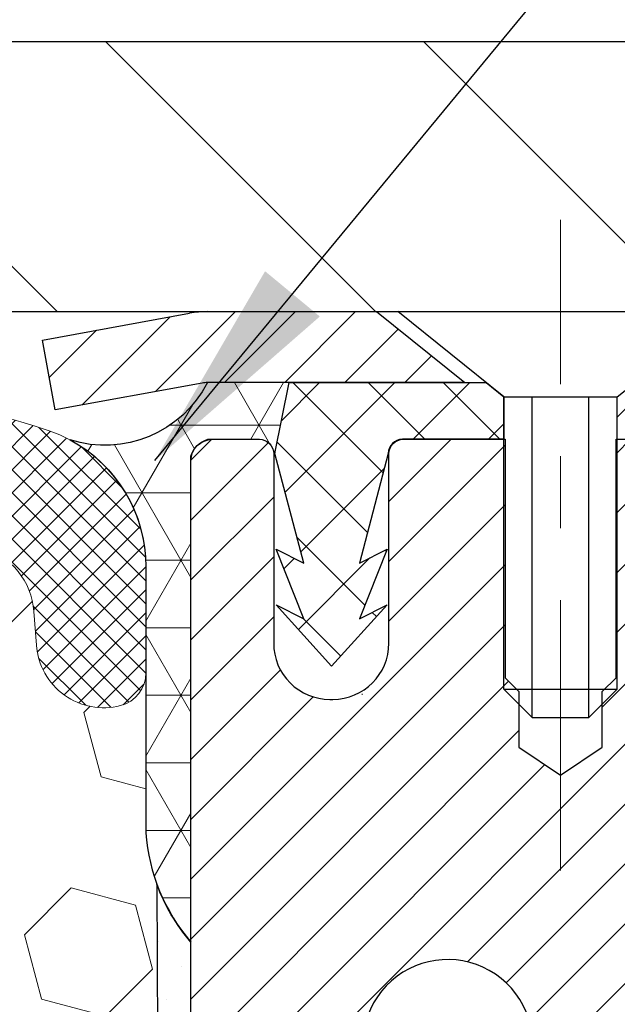
# Model space of a CAD drawing. Extents: x 13 to 3254, y -482 to 1977.
# Drawn here: x 394 to 395, y -458 to -457 of the extents above; entities that cross this region are included whole.
import ezdxf

# ---------------------------------------------------------------- set-up
doc = ezdxf.new("R2010")
doc.units = 0
doc.header["$LTSCALE"] = 5
doc.header["$MEASUREMENT"] = 0
doc.linetypes.add('CENTERX2', pattern=[4, 2.5, -0.5, 0.5, -0.5])
doc.layers.get('DEFPOINTS').update_dxf_attribs({"linetype": 'CONTINUOUS'})
for name, color, linetype, lineweight in [('CAPPING STRIP - H', 251, 'CONTINUOUS', 15), ('CAPPING STRIP - L', 7, 'CONTINUOUS', 25), ('CENTERLINE - L', 1, 'CENTERX2', 18), ('CONCRETE - L', 132, 'CONTINUOUS', 13), ('CORNER BEAD - H', 50, 'CONTINUOUS', 15), ('CORNER BEAD - L', 52, 'CONTINUOUS', 25), ('COVER PLATE - L', 7, 'CONTINUOUS', 25), ('DIMS', 50, 'CONTINUOUS', 25), ('EPOXY ADHESIVE - H', 50, 'CONTINUOUS', 15), ('EPOXY ADHESIVE - L', 52, 'CONTINUOUS', 25), ('FOAM INSERT - H', 150, 'CONTINUOUS', 9), ('MIG RETAINER - H', 251, 'CONTINUOUS', 20), ('MIG RETAINER - L', 7, 'CONTINUOUS', 30), ('PVC SIDESHEET - H', 170, 'CONTINUOUS', 20), ('PVC SIDESHEET - L', 150, 'CONTINUOUS', 25), ('SCREW - L', 1, 'CONTINUOUS', 25), ('SILICONE BELLOWS - H', 20, 'CONTINUOUS', 13), ('SILICONE BELLOWS - L', 22, 'CONTINUOUS', 13), ('TEXT - 4', 241, 'CONTINUOUS', 25)]:
    doc.layers.add(name, color=color, linetype=linetype, lineweight=lineweight)
doc.dimstyles.get("Standard").update_dxf_attribs({"dimtxt": 0.18, "dimasz": 0.18, "dimexe": 0.18, "dimexo": 0.0625, "dimgap": 0.09, "dimtad": 0, "dimtih": 1, "dimtoh": 1, "dimdec": 4, "dimzin": 0, "dimdsep": 46, "dimtxsty": 'Standard', "dimcen": 0.09, "dimadec": 0, "dimazin": 0, "dimtfac": 1, "dimtdec": 4, "dimtofl": 0, "dimtmove": 0, "dimatfit": 3, "dimfxl": 1, "dimtolj": 1, "dimtzin": 0, "dimarcsym": 0})
doc.dimstyles.new('STANDARD$0', dxfattribs={"dimtxt": 0.18, "dimasz": 0.18, "dimexe": 0.18, "dimexo": 0.0625, "dimgap": 0.09, "dimtad": 0, "dimtih": 1, "dimtoh": 1, "dimdec": 4, "dimzin": 0, "dimdsep": 46, "dimtxsty": 'Standard', "dimcen": 0.09, "dimadec": 0, "dimazin": 0, "dimtfac": 1, "dimtdec": 4, "dimtofl": 0, "dimtmove": 0, "dimatfit": 3, "dimfxl": 1, "dimtolj": 1, "dimtzin": 0, "dimarcsym": 0})

# ---------------------------------------------------------------- blocks, each defined once
blk = doc.blocks.new('*D34')
at = {"layer": 'DEFPOINTS', "color": 0, "transparency": 16777216}
for p in [(403.032473570807, -452.8908500473417), (380.532473570807, -453.910211593169), (403.032473570807, -456.8477115931687)]:
    blk.add_point(p, dxfattribs=at)
at = {"layer": 'DIMS', "color": 0, "lineweight": -2, "transparency": 16777216}
for p, q in [((380.532473570807, -453.610211593169), (380.532473570807, -452.5908500473417)), ((403.032473570807, -456.5477115931687), (403.032473570807, -452.5908500473417)), ((380.832473570807, -452.8908500473417), (391.1700271944994, -452.8908500473417)), ((402.732473570807, -452.8908500473417), (394.1700271944994, -452.8908500473417))]:
    blk.add_line(p, q, dxfattribs=at)
at = {"layer": 'DIMS', "color": 0, "transparency": 16777216}
for points in [[(380.832473570807, -452.8408500473417), (380.832473570807, -452.9408500473417), (380.532473570807, -452.8908500473417)], [(402.732473570807, -452.8408500473417), (402.732473570807, -452.9408500473417), (403.032473570807, -452.8908500473417)]]:
    blk.add_solid(points, dxfattribs=at)
at = {"layer": 'DIMS', "color": 0, "transparency": 16777216, "insert": (392.6700271944994, -452.8908500473417), "char_height": 0.3, "attachment_point": 5}
blk.add_mtext('\\A1;22 1/2 IN\\P [571.5mm]', dxfattribs=at)

msp = doc.modelspace()

# ---------------------------------------------------------------- hatches: boundary and pattern name
at = {"layer": 'CAPPING STRIP - H'}
h = msp.add_hatch(dxfattribs=at)
h.set_pattern_fill('ANSI31', color=256, scale=0.47244, angle=90, style=0)
h.set_pattern_definition([(45.00000000000001, (-601.7178804197051, -39.87456518287541), (0.04175819096297156, -0.04175819096297156), [])])
edge = h.paths.add_edge_path()
edge.add_line((394.3439590237815, -457.0464187166558), (394.3263522597406, -456.9495815144301))
edge.add_line((394.3263522597406, -456.9495815144301), (394.5306622995617, -456.912434234462))
edge.add_arc((394.5553117692219, -457.0480063175733), 0.1377947244043846, 90.00000000099271, 100.30484647022479, ccw=False)
edge.add_line((394.5553117692195, -456.9102115931689), (394.790159110131, -456.9102115931689))
edge.add_line((394.790159110131, -456.9102115931689), (394.9131901140688, -457.0086363963192))
edge.add_line((394.9131901140688, -457.0086363963192), (394.5553117692195, -457.0086363963192))
edge.add_arc((394.5553117692224, -457.0480063175864), 0.03936992126728001, 90.00000000430171, 100.3048464714298)
edge.add_line((394.5482690636028, -457.0092714366889), (394.3439590237815, -457.0464187166558))
edge = h.paths.add_edge_path()
edge.add_arc((395.577557535331, -457.0480063175793), 0.03936992126011774, 359.9999999998346, 449.9999999998345)
edge.add_line((395.5775575353311, -457.0086363963192), (395.1789370825733, -457.0086363963192))
edge.add_line((395.1789370825733, -457.0086363963192), (395.3019680865111, -456.9102115931689))
edge.add_line((395.3019680865111, -456.9102115931689), (395.6169274565906, -456.9102115931689))
edge.add_arc((395.6169274565905, -457.008636396319), 0.09842480315012381, -6.622258297284134e-11, 89.99999999993378, ccw=False)
edge.add_line((395.7153522597407, -457.0086363963192), (395.7153522597407, -457.5598152939596))
edge.add_line((395.7153522597407, -457.5598152939596), (395.6169274565906, -457.5598152939596))
edge.add_line((395.6169274565906, -457.5598152939596), (395.6169274565911, -457.0480063175794))
at = {"layer": 'CORNER BEAD - H'}
h = msp.add_hatch(dxfattribs=at)
h.set_pattern_fill('NET3', color=256, scale=0.75, style=0)
h.set_pattern_definition([(0, (383.1520298680961, -464.9427652568766), (0, 0.09375), []), (59.99999999999999, (383.1520298680961, -464.9427652568766), (-0.08118988160479113, 0.04687500000000001), []), (120, (383.1520298680961, -464.9427652568766), (-0.08118988160479113, -0.04687499999999998), [])])
edge = h.paths.add_edge_path()
edge.add_line((394.532473570807, -457.7852115931688), (394.532473570807, -457.1109989947358))
edge.add_arc((394.5658401923371, -457.120743569022), 0.03476043958804702, 106.28021064863589, 163.7197893510898, ccw=False)
edge.add_line((394.5560956180512, -457.0873769474917), (394.6276235581797, -457.0873769474917))
edge.add_arc((394.6274750867832, -457.1073763963904), 0.02000000000017279, 4.986873136658687e-10, 89.57465687349969, ccw=False)
edge.add_line((394.6474750867835, -457.1073763963902), (394.6491780423659, -457.1070613963118))
edge.add_line((394.6491780423659, -457.1070613963118), (394.668861523218, -457.0086367900192))
edge.add_line((394.668861523218, -457.0086367900192), (394.555314801182, -457.0086363963192))
edge.add_arc((394.413329090174, -456.9364359713178), 0.1592885542052286, 252.1847155592763, 333.0464421183377, ccw=False)
edge.add_arc((394.2699735708071, -457.2642873395221), 0.199999999999951, -4.888534022029489e-11, 61.76386424313671, ccw=False)
edge.add_line((394.469973570807, -457.2642873395223), (394.469973570807, -457.63346735706))
edge.add_arc((394.7292424468291, -457.6154236855146), 0.2598959871883668, 183.9810485659168, 220.7902489381455)
at = {"layer": 'COVER PLATE - L'}
h = msp.add_hatch(dxfattribs=at)
h.set_pattern_fill('ANSI31', color=252, scale=2.5, angle=90, style=0)
h.set_pattern_definition([(135, (386.0351290078935, -466.7185396900458), (-0.2209708691207961, -0.2209708691207961), [])])
h.paths.add_polyline_path([(401.6146531159022, -456.5352115931686), (391.219973570807, -456.535211593169), (391.219973570807, -456.9102115931689), (403.032473570807, -456.9102115931687), (403.032473570807, -456.7852115931687)])
at = {"layer": 'EPOXY ADHESIVE - H'}
h = msp.add_hatch(dxfattribs=at)
h.set_pattern_fill('AR-SAND', color=256, scale=0.06, style=0)
h.set_pattern_definition([(37.50000000000001, (73.58164214096809, -341.5033593750014), (-0.003779601486576489, 0.1156094261407895), [0, -0.0912, 0, -0.102, 0, -0.0975]), (7.499999999999999, (73.58164214096809, -341.5033593750014), (0.1061866023160636, 0.1693287639137844), [0, -0.04919999999999999, 0, -0.08220000000000001, 0, -0.0315]), (327.5, (73.50784214096808, -341.5033593750014), (0.1868485117050897, 0.0003395432122178965), [0, -0.03, 0, -0.108, 0, -0.141]), (317.5, (73.50784214096808, -341.5033593750014), (0.1803675962743376, 0.05266053389605496), [0, -0.015, 0, -0.07079999999999999, 0, -0.081])])
edge = h.paths.add_edge_path()
edge.add_line((394.4852353647727, -457.7049025548799), (394.4865532018623, -458.0185759178958))
edge.add_line((394.4865532018623, -458.0185759178958), (394.5035303024449, -458.1319590562121))
edge.add_line((394.5035303024449, -458.1319590562121), (394.4868267319468, -458.2309021616302))
edge.add_line((394.4868267319468, -458.2309021616302), (394.4804151867644, -458.4422820278241))
edge.add_line((394.4804151867644, -458.4422820278241), (394.4611841982853, -458.6024175495777))
edge.add_line((394.4611841982853, -458.6024175495777), (394.4804151867644, -458.6664713139708))
edge.add_line((394.4804151867644, -458.6664713139708), (394.4675957434676, -458.8842558901406))
edge.add_line((394.4675957434676, -458.8842558901406), (394.4611841982853, -459.0270483403187))
edge.add_line((394.4611841982853, -459.0270483403187), (394.4804151867644, -459.2704539779374))
edge.add_line((394.4804151867644, -459.2704539779374), (394.4675957434676, -459.4754291341551))
edge.add_line((394.4675957434676, -459.4754291341551), (394.4804151867644, -459.8149165291347))
edge.add_line((394.4804151867644, -459.8149165291347), (394.4804151867644, -459.8899086551269))
edge.add_line((394.4804151867644, -459.8899086551269), (394.6781229776006, -459.9809481129253))
edge.add_line((394.6781229776006, -459.9809481129253), (394.7036563003139, -460.2505693668916))
edge.add_line((394.7036563003139, -460.2505693668916), (394.7079118540996, -460.4380991553755))
edge.add_line((394.7079118540996, -460.4380991553755), (394.716422961671, -460.6188345889166))
edge.add_line((394.716422961671, -460.6188345889166), (394.7423322770882, -460.8038199893356))
edge.add_line((394.7423322770882, -460.8038199893356), (394.7245153500944, -461.0059147477178))
edge.add_line((394.7245153500944, -461.0059147477178), (394.7245153500944, -461.2069473679973))
edge.add_line((394.7245153500944, -461.2069473679973), (394.7221696683391, -461.3531518206561))
edge.add_line((394.7221696683391, -461.3531518206561), (394.7429261746547, -461.4416718062899))
edge.add_line((394.7429261746547, -461.4416718062899), (394.7503733937792, -461.5332177219537))
edge.add_line((394.7503733937792, -461.5332177219537), (394.7367180223945, -461.618010934103))
edge.add_line((394.7367180223945, -461.618010934103), (394.7157726555631, -461.7279972729413))
edge.add_line((394.7157726555631, -461.7279972729413), (394.7319669157097, -461.8298347820765))
edge.add_line((394.7319669157097, -461.8298347820765), (394.7211707422786, -461.9102115931688))
edge.add_line((394.7211707422786, -461.9102115931688), (394.7704720548392, -461.9102115931688))
edge.add_line((394.7704720548392, -461.9102115931688), (394.7704720548392, -461.8059218619026))
edge.add_arc((403.179027245196, -461.725606637041), 8.408938751389513, 179.2867209948454, 180.5472501964189, ccw=False)
edge.add_line((394.7707400909953, -461.6209258980122), (394.7704750867853, -461.0165963963898))
edge.add_line((394.7704750867853, -461.0165963963898), (394.7704720548294, -459.8193780029902))
edge.add_line((394.7704720548294, -459.8193780029902), (394.5324735708074, -459.8193780029902))
edge.add_line((394.5324735708074, -459.8193780029902), (394.532473570807, -457.7852115931688))
edge.add_arc((394.7292424468306, -457.6154236855138), 0.2598959871899919, 200.1382916807295, 220.7902489380608, ccw=False)
at = {"layer": 'FOAM INSERT - H'}
h = msp.add_hatch(dxfattribs=at)
h.set_pattern_fill('HEX', color=256, scale=0.7375, angle=45, style=0)
h.set_pattern_definition([(45, (386.0351290078935, -466.7185396900458), (-0.1129061678314121, 0.1129061678314121), [0.0921875, -0.184375]), (165, (386.0351290078935, -466.7185396900458), (-0.04132652567024627, -0.1542326935016583), [0.0921875, -0.184375]), (105, (386.1003154142842, -466.6533532836551), (-0.1542326935016584, -0.04132652567024618), [0.0921875, -0.184375])])
edge = h.paths.add_edge_path()
edge.add_line((394.4611841982853, -459.0270483403191), (394.4675957434678, -458.8842558901396))
edge.add_line((394.4675957434678, -458.8842558901396), (394.4804151867644, -458.6664713139709))
edge.add_line((394.4804151867644, -458.6664713139709), (394.4611841982853, -458.6024175495778))
edge.add_line((394.4611841982853, -458.6024175495778), (394.4804151867644, -458.4422820278234))
edge.add_line((394.4804151867644, -458.4422820278234), (394.4868267319468, -458.2309021616309))
edge.add_line((394.4868267319468, -458.2309021616309), (394.5035303024449, -458.1319590562121))
edge.add_line((394.5035303024449, -458.1319590562121), (394.4865532018625, -458.0185759178961))
edge.add_line((394.4865532018625, -458.0185759178961), (394.4852353647728, -457.7049025548801))
edge.add_arc((394.7292424468292, -457.6154236855141), 0.2598959871885284, 183.981048566047, 200.1382916807946, ccw=False)
edge.add_line((394.469973570807, -457.6334673570601), (394.4699735708071, -457.4115366095235))
edge.add_arc((394.423098570818, -457.4115366095236), 0.04687499998908606, -75.5224878037235, 1.389253156958148e-10, ccw=False)
edge.add_arc((394.4113798208072, -457.3661500859266), 0.09375000000011827, 184.1951275989406, 284.4775121961728, ccw=False)
edge.add_line((394.3178810050178, -457.3730082158451), (394.3144574155518, -457.3263334568908))
edge.add_arc((394.2147253453732, -457.3336487954667), 0.1000000000029069, 4.19512759661361, 73.92296541104639)
edge.add_arc((394.0502100572928, -457.9044840306044), 0.6940691421798151, 73.9229654110337, 112.5869559428889)
edge.add_arc((393.8604454450808, -457.4483111366197), 0.1999999999999759, 112.5869559429169, 163.7578668716526)
edge.add_arc((393.5784195167532, -457.3661500859266), 0.09375000000010905, 196.2421331283529, 343.75786687162764, ccw=False)
edge.add_arc((393.2963935884254, -457.4483111366198), 0.2000000000000876, 16.24213312835394, 67.4130440570229)
edge.add_arc((393.1066289762135, -457.904484030604), 0.6940691421794388, 67.41304405708803, 112.5869559431769)
edge.add_arc((392.9168643639993, -457.4483111366209), 0.2000000000001677, 112.5869559431763, 163.7578668714337)
edge.add_arc((392.634838435672, -457.3661500859266), 0.09374999999997025, 196.2421331284919, 343.75786687142204, ccw=False)
edge.add_arc((392.3528125073447, -457.4483111366206), 0.1999999999999191, 16.24213312853762, 67.41304405686509)
edge.add_arc((392.1630478951305, -457.9044840306043), 0.6940691421796995, 67.41304405685302, 112.5869559428943)
edge.add_arc((391.9732832829184, -457.4483111366197), 0.1999999999998797, 112.5869559428931, 163.7578668716435)
edge.add_arc((391.691257354591, -457.3661500859266), 0.09375000000010905, 196.2421331283724, 343.75786687162764, ccw=False)
edge.add_arc((391.4092314262631, -457.4483111366199), 0.2000000000002285, 16.2421331283761, 67.41304405707174)
edge.add_arc((391.2194668140514, -457.904484030604), 0.694069142179404, 67.41304405710716, 112.5869559431856)
edge.add_arc((391.0297022018371, -457.4483111366209), 0.2000000000001677, 112.5869559431763, 163.7578668714337)
edge.add_arc((390.7476762735097, -457.3661500859266), 0.09374999999997025, 196.2421331284919, 343.75786687142204, ccw=False)
edge.add_arc((390.4656503451825, -457.4483111366206), 0.1999999999999191, 16.24213312853762, 67.41304405686509)
edge.add_arc((390.2758857329684, -457.9044840306041), 0.6940691421794984, 67.4130440568563, 112.5869559429102)
edge.add_arc((390.0861211207561, -457.4483111366199), 0.199999999999941, 112.5869559428506, 163.7578668715965)
edge.add_arc((389.8040951924287, -457.3661500859266), 0.093749999999984, 196.2421331283584, 343.75786687164157, ccw=False)
edge.add_arc((389.5220692641013, -457.4483111366199), 0.1999999999999943, 16.24213312837869, 67.41304405704672)
edge.add_arc((389.3323046518889, -457.9044840306044), 0.6940691421798322, 67.41304405707105, 112.5869559431329)
edge.add_arc((389.1425400396749, -457.4483111366206), 0.1999999999999754, 112.5869559431286, 163.7578668714624)
edge.add_arc((388.8605141113478, -457.3661500859266), 0.09374999999995436, 196.242133128578, 343.75786687145535, ccw=False)
edge.add_arc((388.5784881830204, -457.4483111366209), 0.200000000000201, 16.24213312858194, 67.41304405686004)
edge.add_arc((388.3887235708063, -457.9044840306037), 0.6940691421791222, 67.4130440568332, 105.973144183671)
edge.add_arc((388.2252436079697, -457.333351430031), 0.100000000002965, 105.9731441835276, 175.804872403159)
edge.add_line((388.1255115377912, -457.3260360914547), (388.1220661365967, -457.3730082158448))
edge.add_arc((388.0285673207958, -457.3661500859345), 0.09375000001086088, 255.52248783216442, 355.80487240659653, ccw=False)
edge.add_arc((388.0168485708074, -457.411536609537), 0.04687500000022488, 180.0000000000695, 255.5224878322243, ccw=False)
edge.add_line((387.9699735708072, -457.4115366095371), (387.9699735708071, -457.6334673570595))
edge.add_arc((387.7107046947847, -457.615423685514), 0.2598959871886072, 319.20975106183755, 356.01895143405477, ccw=False)
edge.add_line((387.907473570807, -457.7852115931685), (387.907473570807, -458.4727115931688))
edge.add_arc((387.907473570807, -458.6602115931688), 0.1875, 90, 180)
edge.add_line((387.719973570807, -458.6602115931688), (387.719973570807, -458.9727115931688))
edge.add_arc((387.907473570807, -458.9727115931688), 0.1875, 180, 270)
edge.add_line((387.907473570807, -459.1602115931688), (387.907473570807, -459.6602115931688))
edge.add_arc((387.907473570807, -459.8477115931688), 0.1875, 90, 180)
edge.add_line((387.719973570807, -459.8477115931688), (387.719973570807, -460.1602115931688))
edge.add_arc((387.907473570807, -460.1602115931688), 0.1875, 180, 270)
edge.add_line((387.907473570807, -460.3477115931688), (387.907473570807, -461.9102115931688))
edge.add_line((387.907473570807, -461.9102115931688), (394.7211707422786, -461.9102115931688))
edge.add_line((394.7211707422786, -461.9102115931688), (394.7319669157097, -461.8298347820765))
edge.add_line((394.7319669157097, -461.8298347820765), (394.7157726555631, -461.7279972729413))
edge.add_line((394.7157726555631, -461.7279972729413), (394.7367180223945, -461.618010934103))
edge.add_line((394.7367180223945, -461.618010934103), (394.7503733937792, -461.5332177219537))
edge.add_line((394.7503733937792, -461.5332177219537), (394.7429261746547, -461.4416718062899))
edge.add_line((394.7429261746547, -461.4416718062899), (394.7221696683391, -461.3531518206561))
edge.add_line((394.7221696683391, -461.3531518206561), (394.7245153500944, -461.2069473679973))
edge.add_line((394.7245153500944, -461.2069473679973), (394.7245153500944, -461.0059147477178))
edge.add_line((394.7245153500944, -461.0059147477178), (394.7423322770882, -460.8038199893356))
edge.add_line((394.7423322770882, -460.8038199893356), (394.716422961671, -460.6188345889166))
edge.add_line((394.716422961671, -460.6188345889166), (394.7079118540996, -460.4380991553755))
edge.add_line((394.7079118540996, -460.4380991553755), (394.7036563003139, -460.2505693668916))
edge.add_line((394.7036563003139, -460.2505693668916), (394.6781229776006, -459.9809481129253))
edge.add_line((394.6781229776006, -459.9809481129253), (394.4804151867644, -459.8899086551269))
edge.add_line((394.4804151867644, -459.8899086551269), (394.4804151867644, -459.8149165291333))
edge.add_line((394.4804151867644, -459.8149165291333), (394.4675957434678, -459.4754291341554))
edge.add_line((394.4675957434678, -459.4754291341554), (394.4804151867644, -459.2704539779371))
edge.add_line((394.4804151867644, -459.2704539779371), (394.4611841982853, -459.0270483403191))
at = {"layer": 'MIG RETAINER - H'}
h = msp.add_hatch(dxfattribs=at)
h.set_pattern_fill('ANSI31', color=256, scale=0.47, style=0)
h.set_pattern_definition([(45, (-556.2406337666803, -895.1717346251096), (-0.04154252339470966, 0.04154252339470967), [])])
h.paths.add_polyline_path([(394.5324720548406, -459.8193763964294), (394.5324720548386, -459.1182594892952), (394.6067683891213, -459.0536746712343), (394.7704720548392, -459.0536746712343), (394.7704720548397, -459.8193763964293)])
edge = h.paths.add_edge_path()
edge.add_arc((395.3124720548375, -457.3703763964271), 0.07800000000003138, 270.000000000501, 360.0000000000418)
edge.add_line((395.3904720548376, -457.370376396427), (395.3904720548373, -457.10737639643))
edge.add_arc((395.4104720548375, -457.1073763964297), 0.02000000000020918, 90.00000000195422, 180.0000000006514, ccw=False)
edge.add_line((395.4104720548368, -457.0873763964296), (395.4974720548367, -457.0873763964277))
edge.add_arc((395.4974720548374, -457.1173763964277), 0.03000000000002956, 2.1719870346714742e-10, 90.0000000013028, ccw=False)
edge.add_line((395.5274720548373, -457.1173763964276), (395.527472054838, -457.6523763964347))
edge.add_arc((395.3704720548381, -457.6523763964349), 0.1569999999999254, -90.00000000033191, 6.230038707144558e-11, ccw=False)
edge.add_line((395.3704720548372, -457.8093763964349), (395.2042117398799, -457.809376396434))
edge.add_arc((395.2042117398906, -457.8881160814655), 0.07873968503150763, 90.00000000777618, 177.4144840053407)
edge.add_arc((395.0106692808244, -457.8793763964301), 0.114999999999426, 275.2124696741832, 357.41448399788595, ccw=False)
edge.add_arc((395.0192999661496, -457.9739835381833), 0.02000000000000517, 160.3257550186187, 275.2124696744299, ccw=False)
edge.add_arc((394.8892529997183, -457.9274859239951), 0.1181095275611714, 340.3257550185371, 642.6342225154141)
edge.add_arc((394.9194611598786, -458.0622513077664), 0.02000000000040289, -10.621520467928804, 102.63422251394002, ccw=False)
edge.add_arc((394.8614720548385, -458.0513763964283), 0.07899999999997757, 270.0000000008245, 349.3784795304081, ccw=False)
edge.add_line((394.8614720548397, -458.1303763964283), (394.7874720548385, -458.1303763964295))
edge.add_arc((394.7874720548387, -458.1473763964295), 0.01699999999999591, 90.00000000076633, 180)
edge.add_line((394.7704720548386, -458.1473763964295), (394.7704720548392, -458.7410781216248))
edge.add_line((394.7704720548392, -458.7410781216248), (394.6067683891213, -458.7410781216248))
edge.add_line((394.6067683891213, -458.7410781216248), (394.5324720548393, -458.6764933035645))
edge.add_line((394.5324720548393, -458.6764933035645), (394.5324720548373, -457.1173763964304))
edge.add_arc((394.5624720548372, -457.1173763964303), 0.02999999999985903, 90.00000000043423, 180.0000000002171, ccw=False)
edge.add_line((394.562472054837, -457.0873763964304), (394.6274720548371, -457.0873763964298))
edge.add_arc((394.6274720548374, -457.1073763964297), 0.01999999999998181, 0, 90.00000000065143, ccw=False)
edge.add_line((394.6474720548374, -457.1073763964297), (394.6474720548377, -457.3703763964312))
edge.add_arc((394.7254720548377, -457.3703763964311), 0.07799999999997453, 180.0000000000835, 270.0000000004176)
edge.add_line((394.7254720548382, -457.4483763964311), (394.7294720548383, -457.4483763964311))
edge.add_arc((394.7294720548378, -457.3703763964312), 0.07799999999986085, 270.000000000334, 360.0000000001671)
edge.add_line((394.8074720548377, -457.370376396431), (394.8074720548373, -457.1073763964303))
edge.add_arc((394.8274720548373, -457.1073763964303), 0.01999999999998181, 90.00000000032571, 180, ccw=False)
edge.add_line((394.8274720548372, -457.0873763964303), (394.9689187028935, -457.0873763964294))
edge.add_line((394.9689187028935, -457.0873763964294), (394.9689187028935, -457.4182716026466))
edge.add_line((394.9689187028935, -457.4182716026466), (394.9882042652912, -457.4376022095485))
edge.add_line((394.9882042652912, -457.4376022095485), (394.9882042652912, -457.5147444591337))
edge.add_line((394.9882042652912, -457.5147444591337), (395.0460609524799, -457.5533155839267))
edge.add_line((395.0460609524799, -457.5533155839267), (395.1039176396685, -457.5147444591337))
edge.add_line((395.1039176396685, -457.5147444591337), (395.1039176396685, -457.4376022095485))
edge.add_line((395.1039176396685, -457.4376022095485), (395.1232032020653, -457.4183166471524))
edge.add_line((395.1232032020653, -457.4183166471524), (395.1232032020653, -457.0873763964294))
edge.add_line((395.1232032020653, -457.0873763964294), (395.2104720548373, -457.0873763964292))
edge.add_arc((395.2104720548373, -457.1073763964292), 0.01999999999998181, 0, 90, ccw=False)
edge.add_line((395.2304720548373, -457.1073763964292), (395.2304720548377, -457.3703763964273))
edge.add_arc((395.3084720548378, -457.370376396427), 0.07800000000008822, 180.000000000167, 270.000000000334)
edge.add_line((395.3084720548382, -457.4483763964271), (395.3124720548382, -457.4483763964271))
at = {"layer": 'PVC SIDESHEET - H'}
h = msp.add_hatch(dxfattribs=at)
h.set_pattern_fill('ANSI37', color=256, scale=0.59055, style=0)
h.set_pattern_definition([(135, (3341.202821586862, -944.0843401847553), (0.05219773870371444, 0.05219773870371446), []), (45.00000000000001, (3341.202821586862, -944.0843401847553), (0.05219773870371445, -0.05219773870371446), [])])
edge = h.paths.add_edge_path()
edge.add_line((394.6491750104066, -457.1070613963121), (394.6688585699926, -457.0086363963195))
edge.add_line((394.6688585699926, -457.0086363963196), (394.9427114915742, -457.0086363963192))
edge.add_line((394.9427114915742, -457.0086363963192), (394.967317692362, -457.0283213569494))
edge.add_line((394.967317692362, -457.0283213569494), (394.967317692362, -457.087376396311))
edge.add_line((394.967317692362, -457.087376396311), (394.8263400104062, -457.0873763963113))
edge.add_arc((394.8263400104066, -457.1070613963114), 0.01968500000009499, 450.0000000011581, 539.9999999998345)
edge.add_line((394.8066550104065, -457.1070613963113), (394.766486289485, -457.2592575621251))
edge.add_line((394.766486289485, -457.2592575621251), (394.8050575685621, -457.2399719225868))
edge.add_line((394.8050575685622, -457.2399719225868), (394.7664862894848, -457.3364001202814))
edge.add_line((394.7664862894848, -457.3364001202814), (394.8050575685623, -457.3171144807421))
edge.add_line((394.8050575685623, -457.3171144807421), (394.7279150104073, -457.4023363963115))
edge.add_line((394.7279150104075, -457.4023363963115), (394.6507724522521, -457.3171144807424))
edge.add_line((394.6507724522519, -457.3171144807424), (394.6893437313286, -457.3364001202813))
edge.add_line((394.6893437313287, -457.3364001202812), (394.6507724522518, -457.239971922587))
edge.add_line((394.6507724522518, -457.239971922587), (394.6893437313295, -457.2592575621256))
edge.add_line((394.6893437313294, -457.2592575621256), (394.6491750104066, -457.1070613963121))
h = msp.add_hatch(dxfattribs=at)
h.set_pattern_fill('ANSI37', color=256, scale=0.59055, style=0)
h.set_pattern_definition([(45, (210.7462931198552, -444.9627558744897), (-0.05219773870371446, 0.05219773870371446), []), (135, (210.7462931198552, -444.9627558744897), (-0.05219773870371446, -0.05219773870371446), [])])
h.paths.add_polyline_path([(395.1051155668385, -458.1185959350566), (395.1051155668383, -458.0447241387395, -0.2544175294253038), (395.1554690962578, -457.952171097659), (395.3763389585137, -457.8092667384478, 0.4033078353723514), (395.527472054828, -457.6523763963575), (395.527472054828, -457.6275264303625, 0.02353096692885778), (395.528343066837, -457.6090288963091), (395.5283430668355, -457.1109983963094, 0.4142135623729873), (395.5047210668354, -457.0873763963095), (395.1248005670719, -457.0873763963106), (395.1248005670716, -457.0283212807644), (395.1494066726294, -457.0086363963183), (395.4878134997119, -457.0086363963174, -0.4142135623730915), (395.5980494997121, -457.118872396317), (395.5980494997135, -457.6090288963091, -0.213440768600962), (395.5091829106582, -457.8077212497377), (395.1939649702024, -458.0116694812107, 0.2544175294251872), (395.1759815668383, -458.0447241387395), (395.1759815668385, -458.1185959350566), (395.1759815668383, -458.301054036015, 0.3306422189433676), (395.2179522694649, -458.3575838494617), (395.2417125413635, -458.3646554611028), (395.2647701413352, -458.3719156254504), (395.2874459215242, -458.3797354352084), (395.3095835891896, -458.3883439736227), (395.3310268515903, -458.3979703239397), (395.3516194159852, -458.408843569405), (395.3712049896331, -458.4211927932649), (395.389627311191, -458.4352469908072), (395.4067723929909, -458.4511167309929), (395.422652052404, -458.4685601500132), (395.4373014037789, -458.487270119436), (395.4507555614644, -458.5069395108295), (395.4630499590259, -458.5272632710135), (395.4742356394664, -458.548037824973), (395.4843859969452, -458.5692049042962), (395.4935754557987, -458.5907194361175), (395.5018733635212, -458.6125510105076), (395.509346807005, -458.6346757466047), (395.5160628627943, -458.6570697934359), (395.5220886074331, -458.6797093000283), (395.5274911174654, -458.7025704154092), (395.5323374694354, -458.7256292886057), (395.5366947398871, -458.7488620686449), (395.5406300053642, -458.7722449045543), (395.5442103424112, -458.7957539453607), (395.5475028275719, -458.8193653400916), (395.5505745373903, -458.8430552377739), (395.5534925484106, -458.866799787435), (395.5563239371767, -458.8905751381021, -0.05933499155532457), (395.556311289467, -458.9045420714996), (395.5534925484106, -458.9282112185481), (395.5505745373903, -458.9519557682093), (395.5475028275719, -458.9756456658916), (395.5442103424112, -458.9992570606225), (395.5406300053642, -459.0227661014289), (395.5366947398871, -459.0461489373382), (395.5323374694354, -459.0693817173775), (395.5274911174654, -459.092440590574), (395.5220886074331, -459.1153017059549), (395.5160628627943, -459.1379412125473), (395.509346807005, -459.1603352593784), (395.5018733635212, -459.1824599954755), (395.4935754557987, -459.2042915698657), (395.4843859969452, -459.2258061016871), (395.4742356394664, -459.2469731810102), (395.4630499590259, -459.2677477349696), (395.4507555614644, -459.2880714951536), (395.4373014037788, -459.307740886547), (395.422652052404, -459.32645085597), (395.4067723929909, -459.3438942749902), (395.389627311191, -459.3597640151759), (395.3712049896331, -459.3738182127182), (395.3516194159852, -459.3861674365781), (395.3310268515903, -459.3970406820435), (395.3095835891896, -459.4066670323604), (395.2874459215242, -459.4152755707747), (395.2647701413352, -459.4230953805327), (395.2417125413635, -459.4303555448803), (395.2184294143504, -459.4372851470637, 0.3329817396557117), (395.1759815668381, -459.4939569699675), (395.1051155668482, -459.4939569699674), (395.1051155668383, -459.4790020941284, -0.3608117966093517), (395.1949981808543, -459.3706613567532), (395.2153159975357, -459.3663153636912), (395.23545938013, -459.3615529008695), (395.25525389455, -459.3559574985287), (395.2745251067084, -459.3491126869092), (395.2931000787981, -459.340609760158), (395.3108563770459, -459.3303020680965), (395.3277330558303, -459.3183620106785), (395.3436728893362, -459.304981289217), (395.3586186517487, -459.2903516050246), (395.372513117253, -459.2746646594144), (395.3852990600342, -459.2581121536991), (395.3969303910282, -459.2408753179394), (395.4074463326307, -459.2230551686889), (395.4169255519964, -459.2047156348419), (395.4254469297422, -459.1859204445856), (395.4330893464854, -459.1667333261076), (395.439931682843, -459.1472180075951), (395.4460528194323, -459.1274382172356), (395.4515316368701, -459.1074576832163), (395.4564470157738, -459.0873401337246), (395.4608772409472, -459.06714806561), (395.4648869042026, -459.0469156770837), (395.468526910308, -459.0266488800107), (395.4718475694073, -459.006352357376), (395.474899191645, -458.986030792165), (395.4777320871653, -458.9656888673626), (395.4803965661125, -458.9453312659542), (395.4829429386307, -458.9249626709248), (395.4854095657066, -458.9046859922015, 0.06060086340155051), (395.4854215148643, -458.8904232407234), (395.4829429386307, -458.8700483350584), (395.4803965661125, -458.8496797400289), (395.4777320871653, -458.8293221386205), (395.474899191645, -458.8089802138181), (395.4718475694073, -458.7886586486071), (395.468526910308, -458.7683621259724), (395.4648869042026, -458.7480953288994), (395.4608772409472, -458.7278629403732), (395.4564470157738, -458.7076708722585), (395.4515316368701, -458.6875533227669), (395.4460528194323, -458.6675727887475), (395.439931682843, -458.647792998388), (395.4330893464854, -458.6282776798755), (395.4254469297422, -458.6090905613975), (395.4169255519964, -458.5902953711413), (395.4074463326307, -458.5719558372942), (395.3969303910282, -458.5541356880437), (395.3852990600342, -458.536898852284), (395.372513117253, -458.5203463465687), (395.3586186517487, -458.5046594009585), (395.3436728893362, -458.4900297167662), (395.3277330558303, -458.4766489953046), (395.3108563770459, -458.4647089378866), (395.2931000787981, -458.4544012458251), (395.2745251067084, -458.4458983190739), (395.25525389455, -458.4390535074544), (395.23545938013, -458.4334581051136), (395.2153159975357, -458.428695642292), (395.1949981808543, -458.4243496492299, -0.3608117966100778), (395.1051155668383, -458.3160089118547)])
at = {"layer": 'SILICONE BELLOWS - H'}
h = msp.add_hatch(dxfattribs=at)
h.set_pattern_fill('ANSI37', color=256, scale=0.1812307692189964, style=0)
h.set_pattern_definition([(135, (768.993154333363, -404.2680688184242), (0.01601868823430082, 0.01601868823430083), []), (45.00000000000001, (768.993154333363, -404.2680688184242), (0.01601868823430082, -0.01601868823430082), [])])
edge = h.paths.add_edge_path()
edge.add_arc((392.1630478951406, -457.8981034080487), 0.8705822631059807, 66.22584100616945, 113.7741589952409)
edge.add_arc((391.8927143247038, -457.2844256976116), 0.1999999999999213, 113.7741589949897, 179.0000000000351)
edge.add_line((391.6927447856726, -457.2809352163242), (391.6912573545907, -457.3661500859266))
edge.add_line((391.6912573545907, -457.3661500859266), (391.6897699235091, -457.2809352163241))
edge.add_arc((391.489800384476, -457.2844256976089), 0.2000000000018559, 0.9999999992396321, 66.22584100427923)
edge.add_arc((391.2194668140502, -457.8981034080485), 0.8705822631057, 66.22584100531587, 113.7741589943872)
edge.add_arc((390.9491332436228, -457.2844256976076), 0.1999999999999527, 113.7741589941416, 179.0000000000434)
edge.add_line((390.7491637045916, -457.2809352163202), (390.7476762735097, -457.3661500859266))
edge.add_line((390.7476762735097, -457.3661500859266), (390.7461888424279, -457.28093521632))
edge.add_arc((390.5462193033949, -457.2844256976047), 0.2000000000016494, 0.999999999175517, 66.22584100509964)
edge.add_arc((390.2758857329783, -457.8981034080488), 0.8705822631060425, 66.22584100617124, 113.7741589952391)
edge.add_arc((390.0055521625416, -457.2844256976116), 0.1999999999999613, 113.774158994998, 179.0000000000445)
edge.add_line((389.8055826235104, -457.2809352163243), (389.8040951924287, -457.3661500859266))
edge.add_line((389.8040951924287, -457.3661500859266), (389.8026077613471, -457.2809352163245))
edge.add_arc((389.6026382223142, -457.2844256976089), 0.2000000000017289, 0.9999999991384738, 66.22584100422993)
edge.add_arc((389.3323046518879, -457.8981034080487), 0.8705822631059672, 66.22584100527827, 113.7741589943505)
edge.add_arc((389.0619710814607, -457.2844256976075), 0.2000000000000323, 113.7741589940848, 178.9999999999837)
edge.add_line((388.8620015424294, -457.28093521632), (388.8605141113475, -457.3661500859266))
edge.add_line((388.8605141113475, -457.3661500859266), (388.8590266802659, -457.2809352163202))
edge.add_arc((388.6590571412327, -457.2844256976049), 0.2000000000018835, 0.9999999991977588, 66.22584100512736)
edge.add_arc((388.3887235708165, -457.8981034080488), 0.8705822631058359, 66.22584100619284, 109.0388407424394)
edge.add_arc((388.1699735708075, -457.2642035665216), 0.1999999999999906, 109.0388407421433, 179.9999999999389)
edge.add_line((387.9699735708074, -457.2642035665214), (387.9699735708072, -457.4115366095372))
edge.add_arc((388.0168485708074, -457.4115366095371), 0.04687500000012434, 180.000000000165, 255.5224878214149)
edge.add_arc((388.0285673207957, -457.3661500859345), 0.09375000001090784, 255.522487826803, 355.8048724066292)
edge.add_line((388.1220661365966, -457.3730082158447), (388.1255115377912, -457.3260360914547))
edge.add_arc((388.2252436079697, -457.333351430031), 0.1000000000028836, 105.97314418628889, 175.8048724031792, ccw=False)
edge.add_arc((388.3887235708062, -457.904484030604), 0.694069142179397, 67.41304405682922, 105.9731441840533, ccw=False)
edge.add_arc((388.5784881830204, -457.4483111366209), 0.2000000000000881, 16.242133128578587, 67.41304405684667, ccw=False)
edge.add_arc((388.8605141113476, -457.3661500859266), 0.09374999999995674, 196.2421331285691, 343.7578668714673)
edge.add_arc((389.1425400396749, -457.4483111366206), 0.2000000000000165, 112.58695594314909, 163.7578668714504, ccw=False)
edge.add_arc((389.332304651889, -457.9044840306043), 0.694069142179731, 67.413044057082, 112.5869559431502, ccw=False)
edge.add_arc((389.5220692641014, -457.4483111366199), 0.1999999999999836, 16.242133128383784, 67.41304405708843, ccw=False)
edge.add_arc((389.8040951924287, -457.3661500859266), 0.09374999999998997, 196.2421331283709, 343.7578668716291)
edge.add_arc((390.0861211207563, -457.4483111366199), 0.2000000000000137, 112.58695594292129, 163.7578668716314, ccw=False)
edge.add_arc((390.2758857329683, -457.9044840306042), 0.6940691421796539, 67.41304405685122, 112.5869559429043, ccw=False)
edge.add_arc((390.4656503451825, -457.4483111366206), 0.1999999999999396, 16.24213312853908, 67.41304405686162, ccw=False)
edge.add_arc((390.7476762735097, -457.3661500859266), 0.0937499999999562, 196.242133128533, 343.7578668714312)
edge.add_arc((391.029702201837, -457.4483111366209), 0.2000000000001088, 112.58695594315549, 163.7578668714178, ccw=False)
edge.add_arc((391.2194668140513, -457.9044840306042), 0.6940691421795766, 67.41304405709502, 112.58695594317379, ccw=False)
edge.add_arc((391.4092314262634, -457.4483111366198), 0.199999999999936, 16.24213312835809, 67.41304405708928, ccw=False)
edge.add_arc((391.691257354591, -457.3661500859266), 0.09375000000010607, 196.2421331283661, 343.7578668716339)
edge.add_arc((391.9732832829184, -457.4483111366198), 0.1999999999999364, 112.58695594291069, 163.7578668716419, ccw=False)
edge.add_arc((392.1630478951305, -457.9044840306042), 0.6940691421796539, 67.41304405685122, 112.5869559429043, ccw=False)
edge.add_arc((392.3528125073447, -457.4483111366206), 0.2000000000000167, 16.24213312854971, 67.41304405685088, ccw=False)
edge.add_arc((392.634838435672, -457.3661500859266), 0.0937499999999562, 196.242133128533, 343.7578668714312)
edge.add_arc((392.9168643639992, -457.4483111366209), 0.2000000000000902, 112.5869559431537, 163.7578668714215, ccw=False)
edge.add_arc((393.1066289762134, -457.9044840306041), 0.6940691421794358, 67.41304405708411, 112.58695594317251, ccw=False)
edge.add_arc((393.2963935884256, -457.4483111366199), 0.1999999999999836, 16.242133128383784, 67.41304405708843, ccw=False)
edge.add_arc((393.5784195167532, -457.3661500859266), 0.09375000000010807, 196.2421331283703, 343.7578668716297)
edge.add_arc((393.8604454450806, -457.4483111366198), 0.1999999999999364, 112.58695594291069, 163.7578668716419, ccw=False)
edge.add_arc((394.0502100572929, -457.9044840306044), 0.6940691421798242, 73.922965410639, 112.58695594290441, ccw=False)
edge.add_arc((394.2147253453733, -457.3336487954666), 0.1000000000027715, 4.195127596558109, 73.92296540826368, ccw=False)
edge.add_line((394.3144574155517, -457.3263334568908), (394.3178810050178, -457.3730082158451))
edge.add_arc((394.4113798208072, -457.3661500859266), 0.09374999999999503, 184.1951275989458, 284.4775121787663)
edge.add_arc((394.423098570818, -457.4115366095235), 0.04687499998907837, 284.4775121615253, 359.999999982795)
edge.add_line((394.469973570807, -457.4115366095375), (394.469973570807, -457.264554223123))
edge.add_arc((394.2699735708071, -457.2645542231229), 0.1999999999999851, 359.9999999999644, 430.8695263279372)
edge.add_arc((394.0502100572933, -457.8981034080489), 0.8705822631059998, 70.86952632762555, 113.7741589946767)
edge.add_arc((393.7798764868677, -457.2844256976089), 0.2000000000017477, 113.7741589957735, 179.0000000008586)
edge.add_line((393.5799069478346, -457.2809352163244), (393.5784195167529, -457.3661500859266))
edge.add_line((393.5784195167529, -457.3661500859266), (393.5769320856713, -457.2809352163243))
edge.add_arc((393.3769625466401, -457.2844256976116), 0.1999999999999835, 0.9999999999432247, 66.22584100499807)
edge.add_arc((393.1066289762035, -457.8981034080486), 0.8705822631058372, 66.22584100475596, 113.7741589938521)
edge.add_arc((392.8362954057868, -457.2844256976048), 0.2000000000017992, 113.7741589949284, 179.0000000008303)
edge.add_line((392.6363258667536, -457.2809352163202), (392.634838435672, -457.3661500859266))
edge.add_line((392.634838435672, -457.3661500859266), (392.6333510045901, -457.2809352163201))
edge.add_arc((392.4333814655571, -457.2844256976047), 0.2000000000017229, 0.999999999155809, 66.2258410050854)

# ---------------------------------------------------------------- linework, layer by layer
at = {"layer": 'CAPPING STRIP - L'}
for p, q in [((394.5553117692195, -456.9102115931689), (394.790159110131, -456.9102115931689)), ((394.790159110131, -456.9102115931689), (394.9131901140688, -457.0086363963192)), ((394.3263522597405, -456.9495815144295), (394.5306622995617, -456.912434234462)), ((394.3439590237815, -457.0464187166558), (394.3263522597405, -456.9495815144295)), ((394.5482690636028, -457.0092714366889), (394.3439590237815, -457.0464187166558)), ((394.9131901140688, -457.0086363963192), (394.5553117692195, -457.0086363963192))]:
    msp.add_line(p, q, dxfattribs=at)
for centre, radius, start, end in [((394.5553117692224, -457.0480063175797), 0.13779472441075, 90.00000000123109, 100.304846469981), ((394.5553117692219, -457.0480063175802), 0.03936992126108407, 90.00000000347184, 100.304846472232)]:
    msp.add_arc(centre, radius, start, end, dxfattribs=at)
at = {"layer": 'CENTERLINE - L', "ltscale": 0.03}
for p, q in [((395.046057535354, -457.6856112279734), (395.046057535354, -456.7825791901778)), ((395.046057535354, -457.6856112279734), (395.046057535354, -456.7825791901778)), ((395.0460605668374, -457.6856092662737), (395.0460605668374, -456.7825790345426)), ((395.0460605668374, -457.6856092662737), (395.0460605668374, -456.7825790345426))]:
    msp.add_line(p, q, dxfattribs=at)
at = {"layer": 'CONCRETE - L'}
msp.add_line((394.5324720548391, -456.9102115931689), (405.0885305301848, -456.9102115931689), dxfattribs=at)
at = {"layer": 'CORNER BEAD - L'}
msp.add_lwpolyline([(394.532473570807, -457.7852115931688), (394.532473570807, -457.1109989947358, -0.2560103796571953), (394.5560956180512, -457.0873769474917), (394.6276235581797, -457.0873769474917, -0.4120408968656922), (394.6474750867835, -457.1073763963902), (394.6491780423659, -457.1070613963118), (394.668861523218, -457.0086367900192), (394.555314801182, -457.0086363963192, -0.3682341834583748), (394.3645948704679, -457.0880862905738, -0.2762152819576191), (394.469973570807, -457.2642873395223), (394.469973570807, -457.6334673570599, 0.1620058556709634)], format="xyb", close=True, dxfattribs=at)
at = {"layer": 'COVER PLATE - L'}
for p, q in [((388.001223570807, -456.5352115931691), (401.6146531159022, -456.5352115931686)), ((381.407473570807, -456.910211593169), (403.032473570807, -456.9102115931687))]:
    msp.add_line(p, q, dxfattribs=at)
at = {"layer": 'EPOXY ADHESIVE - L'}
msp.add_lwpolyline([(394.5324735708074, -459.8193780029902), (394.532473570807, -457.7852115931688, -0.09035585911808025), (394.4852353647727, -457.7049025548799), (394.4865532018623, -458.0185759178958), (394.5035303024449, -458.1319590562121), (394.4868267319468, -458.2309021616302), (394.4804151867644, -458.4422820278241), (394.4611841982853, -458.6024175495777), (394.4804151867644, -458.6664713139708), (394.4675957434676, -458.8842558901406), (394.4611841982853, -459.0270483403187), (394.4804151867644, -459.2704539779374)], format="xyb", dxfattribs=at)
at = {"layer": 'MIG RETAINER - L'}
msp.add_line((394.7708657532581, -457.4417049790689), (394.7700783564088, -457.441704979068), dxfattribs=at)
for points in [[(394.5324720548393, -458.6764933035645), (394.5324720548373, -457.1173763964304, -0.4142135623706347), (394.562472054837, -457.0873763964304), (394.6274720548371, -457.0873763964298, -0.4142135623754759), (394.6474720548374, -457.1073763964297), (394.6474720548377, -457.3703763964312, 0.4142135623747433), (394.7254720548382, -457.4483763964311), (394.7294720548383, -457.4483763964311, 0.4142135623714135), (394.8074720548377, -457.370376396431), (394.8074720548373, -457.1073763964303, -0.4142135623714468), (394.8274720548372, -457.0873763964303), (394.9689187028935, -457.0873763964294), (394.9689187028935, -457.4182716026466), (394.9882042652912, -457.4376022095485), (394.9882042652912, -457.5147444591337), (395.0460609524799, -457.5533155839267), (395.1039176396685, -457.5147444591337), (395.1039176396685, -457.4376022095485), (395.1232032020653, -457.4183166471524), (395.1232032020653, -457.0873763964294), (395.2104720548373, -457.0873763964292, -0.4142135623735612)], [(395.0004675266028, -457.9672500977018, 3.888295204768812), (394.9150866376148, -458.0427355819285, -0.5387583055402678)]]:
    msp.add_lwpolyline(points, format="xyb", dxfattribs=at)
at = {"layer": 'PVC SIDESHEET - L'}
msp.add_lwpolyline([(394.967317692362, -457.0283213569494), (394.967317692362, -457.087376396311), (394.8263400104058, -457.0873763963113, 0.414213562373518), (394.8066550104058, -457.1070613963113), (394.7664862894841, -457.2592575621255), (394.8050575685617, -457.2399719225865), (394.7664862894844, -457.336400120281), (394.8050575685618, -457.317114480742), (394.7279150104065, -457.4023363963116), (394.650772452251, -457.3171144807424), (394.6893437313287, -457.3364001202812), (394.6507724522509, -457.2399719225869), (394.6893437313285, -457.2592575621257), (394.6491750104057, -457.1070613963117), (394.6688585699921, -457.0086363963196), (394.9427114915739, -457.0086363963189)], format="xyb", close=True, dxfattribs=at)
at = {"layer": 'SCREW - L'}
for p, q in [((394.8196804876367, -456.9102115931689), (395.2724345821261, -456.9102115931689)), ((394.967317692362, -457.0283213569494), (394.8196804876367, -456.9102115931689)), ((395.1247973774018, -457.0283213569494), (395.2724345821261, -456.9102115931689)), ((394.967317692362, -457.4339268218901), (394.967317692362, -457.0283213569494)), ((394.967317692362, -457.0283213569494), (395.1247973774018, -457.0283213569494)), ((395.0066876136215, -457.4732967431506), (395.0066876136215, -457.0283213569494)), ((395.0854274561414, -457.4732967431506), (395.0854274561415, -457.0283213569494)), ((395.1247973774018, -457.4339268218901), (395.1247973774018, -457.0283213569494)), ((394.9673176923617, -457.43392682189), (395.1247973774015, -457.43392682189)), ((395.0066876136213, -457.4732967431506), (394.9673176923617, -457.43392682189)), ((395.0854274561413, -457.4732967431506), (395.1247973774015, -457.43392682189)), ((395.0066876136213, -457.4732967431506), (395.0854274561413, -457.4732967431506))]:
    msp.add_line(p, q, dxfattribs=at)
at = {"layer": 'SILICONE BELLOWS - L'}
msp.add_lwpolyline([(392.8400473373874, -457.2636516001149, -0.199701344490496), (393.3732106150364, -457.2636516001137, -0.2270609531017036), (393.4884112417548, -457.39237169785, 0.7502464420968932), (393.6684277917513, -457.39237169785, -0.2270609531018247), (393.7836284184697, -457.2636516001137, -0.1703223993742424), (394.2424182983365, -457.2375597723853, -0.3139936888956562), (394.3144574155517, -457.3263334568908), (394.3178810050178, -457.3730082158451, 0.4678085754018813), (394.4348173207958, -457.4569231331062, 0.3419987131547466), (394.469973570807, -457.4115366095375), (394.469973570807, -457.264554223123, 0.3194750056404526), (394.3355176585648, -457.0755992746299, 0.1894248485434079), (393.699249967105, -457.1013973820081, 0.2925428622357655), (393.5799069478346, -457.2809352163244), (393.5784195167529, -457.3661500859266), (393.5769320856713, -457.2809352163243, 0.2925428622356252), (393.4575890663995, -457.1013973820113, 0.210497544108508), (392.7556688860267, -457.1013973820028, 0.2925428622396358)], format="xyb", dxfattribs=at)

# ---------------------------------------------------------------- dimensions: what is measured, and where the dimension line sits
at = {"layer": 'DIMS'}
dim = msp.add_linear_dim(base=(403.032473570807, -452.8908500473417), p1=(380.532473570807, -453.910211593169), p2=(403.032473570807, -456.8477115931687), text='<>\\P[]', dimstyle='STANDARD$0', override={"dimtxt": 0.3, "dimasz": 0.3, "dimexe": 0.3, "dimexo": 0.3, "dimgap": 0.3, "dimlunit": 5, "dimpost": ' IN', "dimtmove": 1, "dimfrac": 2}, dxfattribs=at)
dim.commit()
dim.dimension.update_dxf_attribs({"geometry": '*D34', "text_midpoint": (392.6700271944994, -452.8908500473417), "dimtype": 160})

# ---------------------------------------------------------------- leaders
at = {"layer": 'TEXT - 4'}
for points in [[(392.9870972047898, -456.7857467290195), (400.9574141791072, -447.0896997315672), (401.3589567085577, -447.0896997315672)], [(394.482404725673, -457.1167495292565), (401.1672065258488, -449.0288084402337), (401.5478121006408, -449.0288084402337)]]:
    msp.add_leader(points, dimstyle='Standard', override={"dimasz": 0.3}, dxfattribs=at)

doc.saveas('drawing.dxf')
